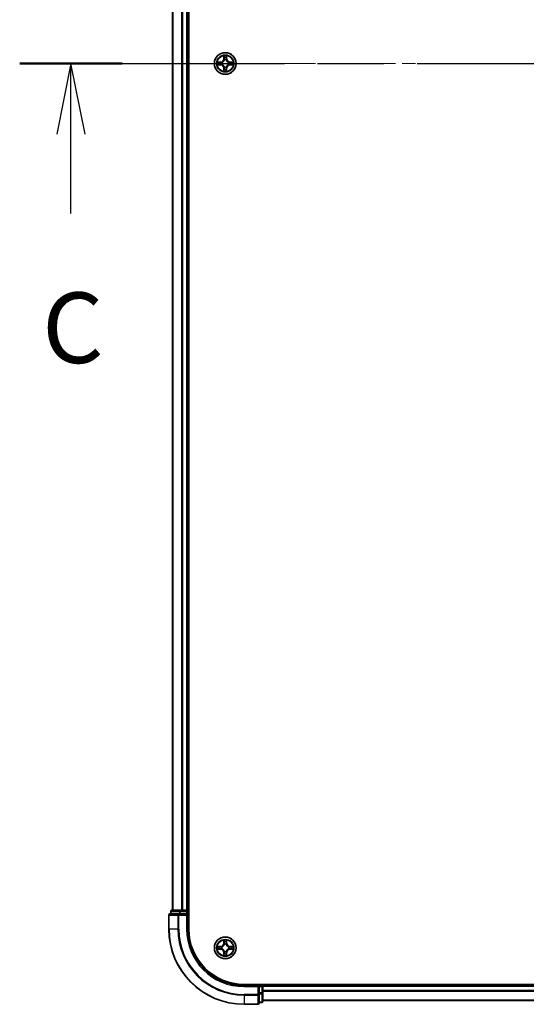
# Model space of a CAD drawing. Units: millimetres. Extents: x 36 to 11240, y 20 to 2128.
# Drawn here: x 1867 to 2002, y 1456 to 1718 of the extents above; entities that cross this region are included whole.
import ezdxf

# ---------------------------------------------------------------- set-up
doc = ezdxf.new("R2010")
doc.units = ezdxf.units.MM
doc.header["$LTSCALE"] = 2.5
doc.linetypes.add('CHAIN', pattern=[0.3543, 0.2362, -0.0295, 0.0591, -0.0295])
for name, color, linetype, lineweight in [('Centerline (ISO)', 131, 'Continuous', 18), ('Section Line (ISO)', 7, 'CHAIN', 25), ('Visible (ISO)', 7, 'Continuous', 35), ('Visible Narrow (ISO)', 7, 'Continuous', 25)]:
    doc.layers.add(name, color=color, linetype=linetype, lineweight=lineweight)
doc.styles.add('Note Text (TK)', font='MS PGothic.ttf')

# ---------------------------------------------------------------- blocks, each defined once
blk = doc.blocks.new('2dTransSection116')
at = {"layer": 'Section Line (ISO)', "linetype": 'CHAIN', "ltscale": 15.898213}
blk.add_line((126.948, 232.82), (203.806, 232.82), dxfattribs=at)
at = {"layer": 'Section Line (ISO)', "linetype": 'Continuous', "lineweight": 50}
blk.add_line((126.948, 232.82), (130.581, 232.82), dxfattribs=at)
at = {"layer": 'Section Line (ISO)', "linetype": 'Continuous'}
for p, q in [((128.764, 232.82), (128.264, 230.32)), ((128.764, 230.32), (128.764, 232.82)), ((129.264, 230.32), (128.764, 232.82)), ((128.764, 227.5), (128.764, 230.32))]:
    blk.add_line(p, q, dxfattribs=at)
at = {"layer": 'Section Line (ISO)', "insert": (127.746, 221.427), "char_height": 2.5, "attachment_point": 7, "style": 'Note Text (TK)'}
blk.add_mtext('C', dxfattribs=at)

msp = doc.modelspace()

# ---------------------------------------------------------------- linework, layer by layer
at = {"layer": 'Centerline (ISO)', "linetype": 'CHAIN', "ltscale": 23.990969}
msp.add_line((1889.0727, 1706.1495), (2424.4337, 1706.1495), dxfattribs=at)
at = {"layer": 'Visible (ISO)'}
for p, q in [((1912.0532, 1476.1495), (1912.0532, 1936.1495)), ((1907.7532, 1931.1495), (1907.7532, 1481.1495)), ((1911.7532, 1931.1495), (1911.7532, 1481.1495)), ((1909.7946, 1481.1495), (1907.5532, 1481.1495)), ((1910.1701, 1481.1495), (1909.7946, 1481.1495)), ((1910.1701, 1481.1495), (1910.3937, 1481.1495)), ((1911.4532, 1481.1495), (1910.3937, 1481.1495)), ((1911.4532, 1481.1495), (1911.7532, 1481.1495)), ((1912.0532, 1481.1495), (1911.7532, 1481.1495)), ((1906.7532, 1479.8495), (1906.7532, 1476.1495)), ((1909.3937, 1480.1495), (1907.0532, 1480.1495)), ((1907.2532, 1480.8495), (1907.2532, 1480.1495)), ((1909.7946, 1480.1495), (1909.3937, 1480.1495)), ((1909.7946, 1480.1495), (1911.4532, 1480.1495)), ((1911.4532, 1479.8495), (1911.7532, 1480.1495)), ((1911.7532, 1480.1495), (1911.4532, 1480.1495)), ((1911.7532, 1480.1495), (1911.7532, 1480.8495)), ((1911.7532, 1476.1495), (1911.7532, 1480.1495)), ((2386.7532, 1461.4495), (1926.7532, 1461.4495)), ((1930.7532, 1461.1495), (1926.7532, 1461.1495)), ((1930.7532, 1461.1495), (1930.4532, 1460.8495)), ((1931.4532, 1461.1495), (1930.7532, 1461.1495)), ((1930.7532, 1460.8495), (1930.7532, 1461.1495)), ((1930.7532, 1460.8495), (1930.7532, 1459.1908)), ((1931.7532, 1461.1495), (1931.7532, 1461.4495)), ((2381.7532, 1461.1495), (1931.7532, 1461.1495)), ((1931.7532, 1461.1495), (1931.7532, 1460.8495)), ((1931.7532, 1459.1908), (1931.7532, 1460.8495)), ((1930.7532, 1458.79), (1930.7532, 1459.1908)), ((1930.7532, 1456.4495), (1930.7532, 1458.79)), ((1931.7532, 1456.9495), (1931.7532, 1459.1908)), ((1926.7532, 1456.1495), (1930.4532, 1456.1495)), ((1930.7532, 1456.6495), (1931.4532, 1456.6495)), ((2381.7532, 1457.1495), (1931.7532, 1457.1495))]:
    msp.add_line(p, q, dxfattribs=at)
for centre in [(1921.7532, 1706.1495), (1921.7532, 1471.1495)]:
    msp.add_circle(centre, 2.9, dxfattribs=at)
for centre, radius, start, end in [((1921.7532, 1706.1495), 1.2295, 169.186733, 169.187283), ((1921.7532, 1706.1495), 1.2295, 190.812717, 190.813267), ((1921.7532, 1706.1495), 1.2295, 167.061604, 167.063405), ((1921.7532, 1706.1495), 1.2295, 102.936595, 102.938396), ((1921.7532, 1706.1495), 1.2295, 100.812717, 100.813267), ((1921.7532, 1706.1495), 1.2295, 79.186733, 79.187283), ((1921.7532, 1706.1495), 1.2295, 77.061604, 77.063405), ((1921.7532, 1706.1495), 1.2295, 12.936595, 12.938396), ((1921.7532, 1706.1495), 1.2295, 10.812717, 10.813267), ((1921.7532, 1706.1495), 1.2295, 349.186733, 349.187283), ((1921.7532, 1706.1495), 1.2295, 192.936595, 192.938396), ((1921.7532, 1706.1495), 1.2295, 257.061604, 257.063405), ((1921.7532, 1706.1495), 1.2295, 259.186733, 259.187283), ((1921.7532, 1706.1495), 1.2295, 280.812717, 280.813267), ((1921.7532, 1706.1495), 1.2295, 282.936595, 282.938396), ((1921.7532, 1706.1495), 1.2295, 347.061604, 347.063405), ((1907.5532, 1480.8495), 0.3, 90, 180), ((1911.4532, 1480.8495), 0.3, 0, 90), ((1907.0532, 1479.8495), 0.3, 90, 180), ((1926.7532, 1476.1495), 20, 180, 270), ((1926.7532, 1476.1495), 15, 180, 270), ((1926.7532, 1476.1495), 14.7, 180, 270), ((1921.7532, 1471.1495), 1.2295, 169.186733, 169.187283), ((1921.7532, 1471.1495), 1.2295, 190.812717, 190.813267), ((1921.7532, 1471.1495), 1.2295, 167.061604, 167.063405), ((1921.7532, 1471.1495), 1.2295, 192.936595, 192.938396), ((1921.7532, 1471.1495), 1.2295, 102.936595, 102.938396), ((1921.7532, 1471.1495), 1.2295, 100.812717, 100.813267), ((1921.7532, 1471.1495), 1.2295, 79.186733, 79.187283), ((1921.7532, 1471.1495), 1.2295, 77.061604, 77.063405), ((1921.7532, 1471.1495), 1.2295, 12.936595, 12.938396), ((1921.7532, 1471.1495), 1.2295, 347.061604, 347.063405), ((1921.7532, 1471.1495), 1.2295, 10.812717, 10.813267), ((1921.7532, 1471.1495), 1.2295, 349.186733, 349.187283), ((1921.7532, 1471.1495), 1.2295, 257.061604, 257.063405), ((1921.7532, 1471.1495), 1.2295, 259.186733, 259.187283), ((1921.7532, 1471.1495), 1.2295, 280.812717, 280.813267), ((1921.7532, 1471.1495), 1.2295, 282.936595, 282.938396), ((1931.4532, 1460.8495), 0.3, 0, 90), ((1930.4532, 1456.4495), 0.3, 270, 0), ((1931.4532, 1456.9495), 0.3, 270, 0)]:
    msp.add_arc(centre, radius, start, end, dxfattribs=at)
for points, knots in [([(1919.7357, 1706.5388), (1919.735, 1706.539), (1919.7343, 1706.5391), (1919.7325, 1706.5395), (1919.7315, 1706.5397), (1919.7305, 1706.5399)], [-0.000230599076, -0.000230599076, -0.000230599076, -0.000230599076, 0, 0, 0.000338329447, 0.000338329447, 0.000338329447, 0.000338329447]), ([(1919.7305, 1706.5399), (1919.7314, 1706.5395), (1919.7324, 1706.5391), (1919.734, 1706.5383), (1919.7346, 1706.538), (1919.7353, 1706.5377)], [-0.000338329447, -0.000338329447, -0.000338329447, -0.000338329447, 0, 0, 0.000241517914, 0.000241517914, 0.000241517914, 0.000241517914]), ([(1921.4527, 1707.9082), (1921.4506, 1707.9896), (1921.4046, 1708.0808), (1921.3636, 1708.1703), (1921.3632, 1708.1713), (1921.3628, 1708.1722)], [0, 0, 0, 0, 0.0320559737, 0.0320559737, 0.0323943032, 0.0323943032, 0.0323943032, 0.0323943032]), ([(1921.3628, 1708.1722), (1921.363, 1708.1712), (1921.3632, 1708.1701), (1921.3654, 1708.1597), (1921.3674, 1708.1503), (1921.3693, 1708.1409)], [-0.03239430317, -0.03239430317, -0.03239430317, -0.03239430317, -0.03205597372, -0.03205597372, -0.02897275834, -0.02897275834, -0.02897275834, -0.02897275834]), ([(1922.1437, 1708.1722), (1922.1432, 1708.1713), (1922.1428, 1708.1703), (1922.1421, 1708.1687), (1922.1417, 1708.1681), (1922.1414, 1708.1674)], [-0.000338329447, -0.000338329447, -0.000338329447, -0.000338329447, 0, 0, 0.000241517914, 0.000241517914, 0.000241517914, 0.000241517914]), ([(1922.1426, 1708.167), (1922.1427, 1708.1677), (1922.1429, 1708.1684), (1922.1432, 1708.1701), (1922.1434, 1708.1712), (1922.1437, 1708.1722)], [-0.000230599076, -0.000230599076, -0.000230599076, -0.000230599076, 0, 0, 0.000338329447, 0.000338329447, 0.000338329447, 0.000338329447]), ([(1923.5119, 1706.45), (1923.5933, 1706.4521), (1923.6845, 1706.498), (1923.7741, 1706.5391), (1923.775, 1706.5395), (1923.7759, 1706.5399)], [0, 0, 0, 0, 0.0320559737, 0.0320559737, 0.0323943032, 0.0323943032, 0.0323943032, 0.0323943032]), ([(1923.7759, 1706.5399), (1923.7749, 1706.5397), (1923.7739, 1706.5395), (1923.7635, 1706.5373), (1923.7541, 1706.5353), (1923.7446, 1706.5334)], [-0.03239430317, -0.03239430317, -0.03239430317, -0.03239430317, -0.03205597372, -0.03205597372, -0.02897275834, -0.02897275834, -0.02897275834, -0.02897275834]), ([(1919.9945, 1705.8489), (1919.9131, 1705.8469), (1919.8219, 1705.8009), (1919.7324, 1705.7599), (1919.7314, 1705.7595), (1919.7305, 1705.759)], [0, 0, 0, 0, 0.0320559737, 0.0320559737, 0.0323943032, 0.0323943032, 0.0323943032, 0.0323943032]), ([(1919.7305, 1705.759), (1919.7315, 1705.7593), (1919.7325, 1705.7595), (1919.743, 1705.7616), (1919.7524, 1705.7636), (1919.7618, 1705.7656)], [-0.03239430317, -0.03239430317, -0.03239430317, -0.03239430317, -0.03205597372, -0.03205597372, -0.02897275834, -0.02897275834, -0.02897275834, -0.02897275834]), ([(1921.3639, 1704.132), (1921.3637, 1704.1313), (1921.3636, 1704.1305), (1921.3632, 1704.1288), (1921.363, 1704.1278), (1921.3628, 1704.1268)], [-0.000230599076, -0.000230599076, -0.000230599076, -0.000230599076, 0, 0, 0.000338329447, 0.000338329447, 0.000338329447, 0.000338329447]), ([(1921.3628, 1704.1268), (1921.3632, 1704.1277), (1921.3636, 1704.1286), (1921.3644, 1704.1302), (1921.3647, 1704.1309), (1921.365, 1704.1316)], [-0.000338329447, -0.000338329447, -0.000338329447, -0.000338329447, 0, 0, 0.000241517914, 0.000241517914, 0.000241517914, 0.000241517914]), ([(1922.0538, 1704.3908), (1922.0558, 1704.3094), (1922.1018, 1704.2182), (1922.1428, 1704.1286), (1922.1432, 1704.1277), (1922.1437, 1704.1268)], [0, 0, 0, 0, 0.0320559737, 0.0320559737, 0.0323943032, 0.0323943032, 0.0323943032, 0.0323943032]), ([(1922.1437, 1704.1268), (1922.1434, 1704.1278), (1922.1432, 1704.1288), (1922.1411, 1704.1392), (1922.1391, 1704.1486), (1922.1371, 1704.1581)], [-0.03239430317, -0.03239430317, -0.03239430317, -0.03239430317, -0.03205597372, -0.03205597372, -0.02897275834, -0.02897275834, -0.02897275834, -0.02897275834]), ([(1923.7707, 1705.7601), (1923.7714, 1705.76), (1923.7721, 1705.7598), (1923.7739, 1705.7595), (1923.7749, 1705.7593), (1923.7759, 1705.759)], [-0.000230599076, -0.000230599076, -0.000230599076, -0.000230599076, 0, 0, 0.000338329447, 0.000338329447, 0.000338329447, 0.000338329447]), ([(1923.7759, 1705.759), (1923.775, 1705.7595), (1923.7741, 1705.7599), (1923.7725, 1705.7606), (1923.7718, 1705.7609), (1923.7711, 1705.7613)], [-0.000338329447, -0.000338329447, -0.000338329447, -0.000338329447, 0, 0, 0.000241517914, 0.000241517914, 0.000241517914, 0.000241517914]), ([(1921.4527, 1472.9082), (1921.4506, 1472.9896), (1921.4046, 1473.0808), (1921.3636, 1473.1703), (1921.3632, 1473.1713), (1921.3628, 1473.1722)], [0, 0, 0, 0, 0.0320559737, 0.0320559737, 0.0323943032, 0.0323943032, 0.0323943032, 0.0323943032]), ([(1921.3628, 1473.1722), (1921.363, 1473.1712), (1921.3632, 1473.1701), (1921.3654, 1473.1597), (1921.3674, 1473.1503), (1921.3693, 1473.1409)], [-0.03239430317, -0.03239430317, -0.03239430317, -0.03239430317, -0.03205597372, -0.03205597372, -0.02897275834, -0.02897275834, -0.02897275834, -0.02897275834]), ([(1922.1437, 1473.1722), (1922.1432, 1473.1713), (1922.1428, 1473.1703), (1922.1421, 1473.1687), (1922.1417, 1473.1681), (1922.1414, 1473.1674)], [-0.000338329447, -0.000338329447, -0.000338329447, -0.000338329447, 0, 0, 0.000241517914, 0.000241517914, 0.000241517914, 0.000241517914]), ([(1922.1426, 1473.167), (1922.1427, 1473.1677), (1922.1429, 1473.1684), (1922.1432, 1473.1701), (1922.1434, 1473.1712), (1922.1437, 1473.1722)], [-0.000230599076, -0.000230599076, -0.000230599076, -0.000230599076, 0, 0, 0.000338329447, 0.000338329447, 0.000338329447, 0.000338329447]), ([(1919.7357, 1471.5388), (1919.735, 1471.539), (1919.7343, 1471.5391), (1919.7325, 1471.5395), (1919.7315, 1471.5397), (1919.7305, 1471.5399)], [-0.000230599076, -0.000230599076, -0.000230599076, -0.000230599076, 0, 0, 0.000338329447, 0.000338329447, 0.000338329447, 0.000338329447]), ([(1919.7305, 1471.5399), (1919.7314, 1471.5395), (1919.7324, 1471.5391), (1919.734, 1471.5383), (1919.7346, 1471.538), (1919.7353, 1471.5377)], [-0.000338329447, -0.000338329447, -0.000338329447, -0.000338329447, 0, 0, 0.000241517914, 0.000241517914, 0.000241517914, 0.000241517914]), ([(1919.9945, 1470.8489), (1919.9131, 1470.8469), (1919.8219, 1470.8009), (1919.7324, 1470.7599), (1919.7314, 1470.7595), (1919.7305, 1470.759)], [0, 0, 0, 0, 0.0320559737, 0.0320559737, 0.0323943032, 0.0323943032, 0.0323943032, 0.0323943032]), ([(1919.7305, 1470.759), (1919.7315, 1470.7593), (1919.7325, 1470.7595), (1919.743, 1470.7616), (1919.7524, 1470.7636), (1919.7618, 1470.7656)], [-0.03239430317, -0.03239430317, -0.03239430317, -0.03239430317, -0.03205597372, -0.03205597372, -0.02897275834, -0.02897275834, -0.02897275834, -0.02897275834]), ([(1923.5119, 1471.45), (1923.5933, 1471.4521), (1923.6845, 1471.498), (1923.7741, 1471.5391), (1923.775, 1471.5395), (1923.7759, 1471.5399)], [0, 0, 0, 0, 0.0320559737, 0.0320559737, 0.0323943032, 0.0323943032, 0.0323943032, 0.0323943032]), ([(1923.7759, 1471.5399), (1923.7749, 1471.5397), (1923.7739, 1471.5395), (1923.7635, 1471.5373), (1923.7541, 1471.5353), (1923.7446, 1471.5334)], [-0.03239430317, -0.03239430317, -0.03239430317, -0.03239430317, -0.03205597372, -0.03205597372, -0.02897275834, -0.02897275834, -0.02897275834, -0.02897275834]), ([(1923.7707, 1470.7601), (1923.7714, 1470.76), (1923.7721, 1470.7598), (1923.7739, 1470.7595), (1923.7749, 1470.7593), (1923.7759, 1470.759)], [-0.000230599076, -0.000230599076, -0.000230599076, -0.000230599076, 0, 0, 0.000338329447, 0.000338329447, 0.000338329447, 0.000338329447]), ([(1923.7759, 1470.759), (1923.775, 1470.7595), (1923.7741, 1470.7599), (1923.7725, 1470.7606), (1923.7718, 1470.7609), (1923.7711, 1470.7613)], [-0.000338329447, -0.000338329447, -0.000338329447, -0.000338329447, 0, 0, 0.000241517914, 0.000241517914, 0.000241517914, 0.000241517914]), ([(1921.3639, 1469.132), (1921.3637, 1469.1313), (1921.3636, 1469.1305), (1921.3632, 1469.1288), (1921.363, 1469.1278), (1921.3628, 1469.1268)], [-0.000230599076, -0.000230599076, -0.000230599076, -0.000230599076, 0, 0, 0.000338329447, 0.000338329447, 0.000338329447, 0.000338329447]), ([(1921.3628, 1469.1268), (1921.3632, 1469.1277), (1921.3636, 1469.1286), (1921.3644, 1469.1302), (1921.3647, 1469.1309), (1921.365, 1469.1316)], [-0.000338329447, -0.000338329447, -0.000338329447, -0.000338329447, 0, 0, 0.000241517914, 0.000241517914, 0.000241517914, 0.000241517914]), ([(1922.0538, 1469.3908), (1922.0558, 1469.3094), (1922.1018, 1469.2182), (1922.1428, 1469.1286), (1922.1432, 1469.1277), (1922.1437, 1469.1268)], [0, 0, 0, 0, 0.0320559737, 0.0320559737, 0.0323943032, 0.0323943032, 0.0323943032, 0.0323943032]), ([(1922.1437, 1469.1268), (1922.1434, 1469.1278), (1922.1432, 1469.1288), (1922.1411, 1469.1392), (1922.1391, 1469.1486), (1922.1371, 1469.1581)], [-0.03239430317, -0.03239430317, -0.03239430317, -0.03239430317, -0.03205597372, -0.03205597372, -0.02897275834, -0.02897275834, -0.02897275834, -0.02897275834])]:
    msp.add_open_spline(points, degree=3, knots=knots, dxfattribs=at)
for points in [[(1921.3693, 1708.1409), (1921.3879, 1708.0523), (1921.4066, 1707.9625), (1921.4075, 1707.8819)], [(1923.7446, 1706.5334), (1923.6561, 1706.5148), (1923.5662, 1706.4961), (1923.4856, 1706.4952)], [(1919.7618, 1705.7656), (1919.8504, 1705.7842), (1919.9402, 1705.8029), (1920.0208, 1705.8038)], [(1922.1371, 1704.1581), (1922.1185, 1704.2466), (1922.0998, 1704.3365), (1922.0989, 1704.4171)], [(1921.3693, 1473.1409), (1921.3879, 1473.0523), (1921.4066, 1472.9625), (1921.4075, 1472.8819)], [(1919.7618, 1470.7656), (1919.8504, 1470.7842), (1919.9402, 1470.8029), (1920.0208, 1470.8038)], [(1923.7446, 1471.5334), (1923.6561, 1471.5148), (1923.5662, 1471.4961), (1923.4856, 1471.4952)], [(1922.1371, 1469.1581), (1922.1185, 1469.2466), (1922.0998, 1469.3365), (1922.0989, 1469.4171)]]:
    msp.add_open_spline(points, degree=3, dxfattribs=at)
at = {"layer": 'Visible Narrow (ISO)'}
for p, q in [((1907.8227, 1931.1495), (1907.8227, 1481.1495)), ((1910.1633, 1931.1495), (1910.1633, 1481.1495)), ((1910.3937, 1931.1495), (1910.3937, 1481.1495)), ((1911.4532, 1931.1495), (1911.4532, 1481.1495)), ((1920.51, 1706.5535), (1919.7305, 1706.5399)), ((1920.0208, 1706.4952), (1920.5109, 1706.5037)), ((1920.5122, 1706.4311), (1920.2103, 1706.4797)), ((1920.5109, 1706.5037), (1920.51, 1706.5535)), ((1920.5109, 1706.5037), (1920.5122, 1706.4311)), ((1920.8163, 1706.396), (1920.8369, 1706.3906)), ((1921.3628, 1708.1722), (1921.3492, 1707.3927)), ((1921.399, 1707.3918), (1921.3492, 1707.3927)), ((1921.399, 1707.3918), (1921.4075, 1707.8819)), ((1921.399, 1707.3918), (1921.4716, 1707.3905)), ((1921.423, 1707.6924), (1921.4716, 1707.3905)), ((1921.5121, 1707.0658), (1921.5067, 1707.0864)), ((1921.9997, 1707.0864), (1921.9943, 1707.0658)), ((1922.0348, 1707.3905), (1922.0835, 1707.6924)), ((1922.1075, 1707.3918), (1922.0348, 1707.3905)), ((1922.0989, 1707.8819), (1922.1075, 1707.3918)), ((1922.1075, 1707.3918), (1922.1573, 1707.3927)), ((1922.1573, 1707.3927), (1922.1437, 1708.1722)), ((1922.6695, 1706.3906), (1922.6901, 1706.396)), ((1922.9955, 1706.5037), (1922.9943, 1706.4311)), ((1923.2962, 1706.4797), (1922.9943, 1706.4311)), ((1922.9955, 1706.5037), (1922.9964, 1706.5535)), ((1922.9955, 1706.5037), (1923.4856, 1706.4952)), ((1923.7759, 1706.5399), (1922.9964, 1706.5535)), ((1919.7305, 1705.759), (1920.51, 1705.7454)), ((1920.5109, 1705.7952), (1920.0208, 1705.8038)), ((1920.2103, 1705.8192), (1920.5122, 1705.8679)), ((1920.5109, 1705.7952), (1920.51, 1705.7454)), ((1920.5109, 1705.7952), (1920.5122, 1705.8679)), ((1920.8369, 1705.9084), (1920.8163, 1705.903)), ((1921.399, 1704.9072), (1921.3492, 1704.9063)), ((1921.3492, 1704.9063), (1921.3628, 1704.1268)), ((1921.399, 1704.9072), (1921.4716, 1704.9084)), ((1921.4075, 1704.4171), (1921.399, 1704.9072)), ((1921.4716, 1704.9084), (1921.423, 1704.6065)), ((1921.5067, 1705.2126), (1921.5121, 1705.2332)), ((1921.9943, 1705.2332), (1921.9997, 1705.2126)), ((1922.0835, 1704.6065), (1922.0348, 1704.9084)), ((1922.1075, 1704.9072), (1922.0348, 1704.9084)), ((1922.1075, 1704.9072), (1922.0989, 1704.4171)), ((1922.1075, 1704.9072), (1922.1573, 1704.9063)), ((1922.1437, 1704.1268), (1922.1573, 1704.9063)), ((1922.6901, 1705.903), (1922.6695, 1705.9084)), ((1922.9943, 1705.8679), (1923.2962, 1705.8192)), ((1922.9955, 1705.7952), (1922.9943, 1705.8679)), ((1923.4856, 1705.8038), (1922.9955, 1705.7952)), ((1922.9955, 1705.7952), (1922.9964, 1705.7454)), ((1922.9964, 1705.7454), (1923.7759, 1705.759)), ((1909.7946, 1480.8495), (1909.7946, 1481.1495)), ((1911.4532, 1480.8495), (1911.4532, 1481.1495)), ((1906.8227, 1479.8495), (1906.7532, 1479.8495)), ((1906.8227, 1479.8495), (1909.1633, 1479.8495)), ((1906.8227, 1476.1495), (1906.8227, 1479.8495)), ((1907.3227, 1480.8495), (1907.2532, 1480.8495)), ((1907.3227, 1480.8495), (1909.5641, 1480.8495)), ((1907.3227, 1480.1495), (1907.3227, 1480.8495)), ((1909.3937, 1479.8495), (1909.1633, 1479.8495)), ((1909.1633, 1479.8495), (1909.1633, 1476.1495)), ((1909.3937, 1479.8495), (1909.3937, 1480.1495)), ((1909.3937, 1479.8495), (1911.4532, 1479.8495)), ((1909.3937, 1476.1495), (1909.3937, 1479.8495)), ((1909.7946, 1480.8495), (1909.5641, 1480.8495)), ((1909.5641, 1480.8495), (1909.5641, 1480.1495)), ((1909.7946, 1480.8495), (1911.4532, 1480.8495)), ((1909.7946, 1480.1495), (1909.7946, 1480.8495)), ((1911.7532, 1480.8495), (1911.4532, 1480.8495)), ((1911.4532, 1480.8495), (1911.4532, 1480.1495)), ((1911.4532, 1479.8495), (1911.4532, 1476.1495)), ((1911.7532, 1480.8495), (1912.0532, 1480.8495)), ((1906.8227, 1476.1495), (1906.7532, 1476.1495)), ((1909.1633, 1476.1495), (1906.8227, 1476.1495)), ((1909.1633, 1476.1495), (1909.3937, 1476.1495)), ((1911.4532, 1476.1495), (1911.7532, 1476.1495)), ((1921.3628, 1473.1722), (1921.3492, 1472.3927)), ((1922.1573, 1472.3927), (1922.1437, 1473.1722)), ((1920.51, 1471.5535), (1919.7305, 1471.5399)), ((1919.7305, 1470.759), (1920.51, 1470.7454)), ((1920.0208, 1471.4952), (1920.5109, 1471.5037)), ((1920.5109, 1470.7952), (1920.0208, 1470.8038)), ((1920.5122, 1471.4311), (1920.2103, 1471.4797)), ((1920.2103, 1470.8192), (1920.5122, 1470.8679)), ((1920.5109, 1471.5037), (1920.51, 1471.5535)), ((1920.5109, 1470.7952), (1920.51, 1470.7454)), ((1920.5109, 1471.5037), (1920.5122, 1471.4311)), ((1920.5109, 1470.7952), (1920.5122, 1470.8679)), ((1920.8163, 1471.396), (1920.8369, 1471.3906)), ((1920.8369, 1470.9084), (1920.8163, 1470.903)), ((1921.399, 1472.3918), (1921.3492, 1472.3927)), ((1921.399, 1472.3918), (1921.4075, 1472.8819)), ((1921.399, 1472.3918), (1921.4716, 1472.3905)), ((1921.423, 1472.6924), (1921.4716, 1472.3905)), ((1921.5121, 1472.0658), (1921.5067, 1472.0864)), ((1921.9997, 1472.0864), (1921.9943, 1472.0658)), ((1922.0348, 1472.3905), (1922.0835, 1472.6924)), ((1922.1075, 1472.3918), (1922.0348, 1472.3905)), ((1922.0989, 1472.8819), (1922.1075, 1472.3918)), ((1922.1075, 1472.3918), (1922.1573, 1472.3927)), ((1922.6695, 1471.3906), (1922.6901, 1471.396)), ((1922.6901, 1470.903), (1922.6695, 1470.9084)), ((1922.9955, 1471.5037), (1922.9943, 1471.4311)), ((1923.2962, 1471.4797), (1922.9943, 1471.4311)), ((1922.9943, 1470.8679), (1923.2962, 1470.8192)), ((1922.9955, 1470.7952), (1922.9943, 1470.8679)), ((1922.9955, 1471.5037), (1922.9964, 1471.5535)), ((1922.9955, 1471.5037), (1923.4856, 1471.4952)), ((1923.4856, 1470.8038), (1922.9955, 1470.7952)), ((1922.9955, 1470.7952), (1922.9964, 1470.7454)), ((1923.7759, 1471.5399), (1922.9964, 1471.5535)), ((1922.9964, 1470.7454), (1923.7759, 1470.759)), ((1921.399, 1469.9072), (1921.3492, 1469.9063)), ((1921.3492, 1469.9063), (1921.3628, 1469.1268)), ((1921.399, 1469.9072), (1921.4716, 1469.9084)), ((1921.4075, 1469.4171), (1921.399, 1469.9072)), ((1921.4716, 1469.9084), (1921.423, 1469.6065)), ((1921.5067, 1470.2126), (1921.5121, 1470.2332)), ((1921.9943, 1470.2332), (1921.9997, 1470.2126)), ((1922.0835, 1469.6065), (1922.0348, 1469.9084)), ((1922.1075, 1469.9072), (1922.0348, 1469.9084)), ((1922.1075, 1469.9072), (1922.0989, 1469.4171)), ((1922.1075, 1469.9072), (1922.1573, 1469.9063)), ((1922.1437, 1469.1268), (1922.1573, 1469.9063)), ((1926.7532, 1460.8495), (1926.7532, 1461.1495)), ((1926.7532, 1460.8495), (1930.4532, 1460.8495)), ((1930.4532, 1460.8495), (1930.4532, 1458.79)), ((1930.7532, 1460.8495), (1931.4532, 1460.8495)), ((1931.4532, 1461.4495), (1931.4532, 1461.1495)), ((1931.4532, 1460.8495), (1931.4532, 1461.1495)), ((1931.7532, 1460.8495), (1931.4532, 1460.8495)), ((1931.4532, 1460.8495), (1931.4532, 1459.1908)), ((2381.7532, 1460.8495), (1931.7532, 1460.8495)), ((1930.4532, 1458.79), (1926.7532, 1458.79)), ((1926.7532, 1458.5595), (1926.7532, 1458.79)), ((1926.7532, 1458.5595), (1930.4532, 1458.5595)), ((1926.7532, 1458.5595), (1926.7532, 1456.219)), ((1930.7532, 1458.79), (1930.4532, 1458.79)), ((1930.4532, 1458.5595), (1930.4532, 1458.79)), ((1930.4532, 1458.5595), (1930.4532, 1456.219)), ((1931.4532, 1459.1908), (1930.7532, 1459.1908)), ((1930.7532, 1458.9604), (1931.4532, 1458.9604)), ((1931.7532, 1459.1908), (1931.4532, 1459.1908)), ((1931.4532, 1458.9604), (1931.4532, 1459.1908)), ((1931.4532, 1458.9604), (1931.4532, 1456.719)), ((2381.7532, 1459.79), (1931.7532, 1459.79)), ((2381.7532, 1459.5595), (1931.7532, 1459.5595)), ((1930.4532, 1456.219), (1926.7532, 1456.219)), ((1926.7532, 1456.219), (1926.7532, 1456.1495)), ((1930.4532, 1456.1495), (1930.4532, 1456.219)), ((1931.4532, 1456.719), (1930.7532, 1456.719)), ((1931.4532, 1456.6495), (1931.4532, 1456.719)), ((2381.7532, 1457.219), (1931.7532, 1457.219))]:
    msp.add_line(p, q, dxfattribs=at)
for centre, radius in [((1921.7532, 1706.1495), 2.8677), ((1921.7532, 1706.1495), 2.3092), ((1921.7532, 1706.1495), 2.1415), ((1921.7532, 1471.1495), 2.8677), ((1921.7532, 1471.1495), 2.3092), ((1921.7532, 1471.1495), 2.1415)]:
    msp.add_circle(centre, radius, dxfattribs=at)
for centre, radius, start, end in [((1921.7532, 1706.1495), 2.0601, 169.074582, 190.925418), ((1921.7532, 1706.1495), 1.6122, 169.692479, 190.307521), ((1920.4951, 1707.4076), 0.8542, 271, 359), ((1920.4951, 1707.4076), 0.904, 271, 359), ((1921.7532, 1706.1495), 0.9688, 165.258044, 194.741956), ((1921.7532, 1706.1495), 0.9475, 165.258044, 194.741956), ((1921.7532, 1706.1495), 2.0601, 79.074582, 100.925418), ((1921.7532, 1706.1495), 1.6122, 79.692479, 100.307521), ((1921.7532, 1706.1495), 0.9688, 75.258044, 104.741956), ((1921.7532, 1706.1495), 0.9475, 75.258044, 104.741956), ((1923.0113, 1707.4076), 0.904, 181, 269), ((1923.0113, 1707.4076), 0.8542, 181, 269), ((1921.7532, 1706.1495), 0.9475, 345.258044, 14.741956), ((1921.7532, 1706.1495), 0.9688, 345.258044, 14.741956), ((1921.7532, 1706.1495), 1.6122, 349.692479, 10.307521), ((1921.7532, 1706.1495), 2.0601, 349.074582, 10.925418), ((1920.4951, 1704.8914), 0.8542, 1, 89), ((1920.4951, 1704.8914), 0.904, 1, 89), ((1921.7532, 1706.1495), 2.0601, 259.074582, 280.925418), ((1921.7532, 1706.1495), 1.6122, 259.692479, 280.307521), ((1921.7532, 1706.1495), 0.9688, 255.258044, 284.741956), ((1921.7532, 1706.1495), 0.9475, 255.258044, 284.741956), ((1923.0113, 1704.8914), 0.904, 91, 179), ((1923.0113, 1704.8914), 0.8542, 91, 179), ((1926.7532, 1476.1495), 19.9305, 180, 270), ((1926.7532, 1476.1495), 17.59, 180, 270), ((1926.7532, 1476.1495), 17.3595, 180, 270), ((1926.7532, 1476.1495), 15.3, 180, 270), ((1921.7532, 1471.1495), 2.0601, 79.074582, 100.925418), ((1921.7532, 1471.1495), 2.0601, 169.074582, 190.925418), ((1921.7532, 1471.1495), 1.6122, 169.692479, 190.307521), ((1920.4951, 1472.4076), 0.8542, 271, 359), ((1920.4951, 1469.8914), 0.8542, 1, 89), ((1920.4951, 1472.4076), 0.904, 271, 359), ((1920.4951, 1469.8914), 0.904, 1, 89), ((1921.7532, 1471.1495), 0.9688, 165.258044, 194.741956), ((1921.7532, 1471.1495), 0.9475, 165.258044, 194.741956), ((1921.7532, 1471.1495), 1.6122, 79.692479, 100.307521), ((1921.7532, 1471.1495), 0.9688, 75.258044, 104.741956), ((1921.7532, 1471.1495), 0.9475, 75.258044, 104.741956), ((1923.0113, 1472.4076), 0.904, 181, 269), ((1923.0113, 1469.8914), 0.904, 91, 179), ((1923.0113, 1472.4076), 0.8542, 181, 269), ((1923.0113, 1469.8914), 0.8542, 91, 179), ((1921.7532, 1471.1495), 0.9475, 345.258044, 14.741956), ((1921.7532, 1471.1495), 0.9688, 345.258044, 14.741956), ((1921.7532, 1471.1495), 1.6122, 349.692479, 10.307521), ((1921.7532, 1471.1495), 2.0601, 349.074582, 10.925418), ((1921.7532, 1471.1495), 2.0601, 259.074582, 280.925418), ((1921.7532, 1471.1495), 1.6122, 259.692479, 280.307521), ((1921.7532, 1471.1495), 0.9688, 255.258044, 284.741956), ((1921.7532, 1471.1495), 0.9475, 255.258044, 284.741956)]:
    msp.add_arc(centre, radius, start, end, dxfattribs=at)
for centre, major_axis, ratio, start_param, end_param in [((1920.0217, 1706.4454), (0.002, 0.05), 0.54850665, 0.10442473, 1.4996069), ((1919.8203, 1706.4603), (0.4402, 0.0019), 0.08673359, 0.48228184, 1.09753772), ((1920.2111, 1706.4299), (0.008, 0.0494), 0.89574018, 0.19731949, 1.55274262), ((1920.513, 1706.3813), (0.008, 0.0494), 0.89572054, 0.1973017, 1.54834765), ((1920.8596, 1706.3846), (-0.0091, 0.0492), 0.87684641, 0.18229136, 1.17990219), ((1920.8596, 1706.3846), (-0.0149, 0.0477), 0.41070123, 0.09573579, 1.31868747), ((1921.4573, 1707.881), (-0.05, -0.002), 0.54850665, 4.7835784, 6.17876057), ((1921.4424, 1708.0824), (0.0019, 0.4402), 0.08673359, 2.04405494, 2.65931081), ((1921.4728, 1707.6916), (-0.0494, -0.008), 0.89574018, 4.73044269, 6.08586581), ((1921.5181, 1707.0431), (-0.0492, 0.0091), 0.87684642, 5.10328313, 6.10089396), ((1921.5181, 1707.0431), (-0.0477, 0.0149), 0.41070123, 4.96449783, 6.18744952), ((1921.5214, 1707.3897), (-0.0494, -0.008), 0.89572054, 4.73483766, 6.08588361), ((1921.985, 1707.3897), (0.0494, -0.008), 0.89572054, 0.1973017, 1.54834765), ((1921.9883, 1707.0431), (0.0477, 0.0149), 0.41070123, 0.09573579, 1.31868747), ((1921.9883, 1707.0431), (0.0492, 0.0091), 0.87684641, 0.18229136, 1.17990219), ((1922.0337, 1707.6916), (0.0494, -0.008), 0.89574018, 0.19731949, 1.55274262), ((1922.0491, 1707.881), (0.05, -0.002), 0.54850665, 0.10442473, 1.4996069), ((1922.064, 1708.0824), (0.0019, -0.4402), 0.08673359, 0.48228184, 1.09753772), ((1922.6468, 1706.3846), (0.0091, 0.0492), 0.87684642, 5.10328313, 6.10089396), ((1922.6468, 1706.3846), (0.0149, 0.0477), 0.41070123, 4.96449783, 6.18744952), ((1922.9934, 1706.3813), (-0.008, 0.0494), 0.89572054, 4.73483766, 6.08588361), ((1923.6861, 1706.4603), (0.4402, -0.0019), 0.08673359, 2.04405494, 2.65931081), ((1923.2953, 1706.4299), (-0.008, 0.0494), 0.89574018, 4.73044269, 6.08586581), ((1923.4847, 1706.4454), (-0.002, 0.05), 0.54850665, 4.7835784, 6.17876057), ((1920.0217, 1705.8536), (0.002, -0.05), 0.54850665, 4.7835784, 6.17876057), ((1919.8203, 1705.8387), (0.4402, -0.0019), 0.08673359, 5.18564759, 5.80090347), ((1920.2111, 1705.869), (0.008, -0.0494), 0.89574018, 4.73044269, 6.08586581), ((1920.513, 1705.9177), (0.008, -0.0494), 0.89572054, 4.73483766, 6.08588361), ((1920.8596, 1705.9144), (-0.0091, -0.0492), 0.87684642, 5.10328313, 6.10089396), ((1920.8596, 1705.9144), (-0.0149, -0.0477), 0.41070123, 4.96449783, 6.18744952), ((1921.4424, 1704.2166), (0.0019, -0.4402), 0.08673359, 3.62387449, 4.23913037), ((1921.4573, 1704.418), (-0.05, 0.002), 0.54850665, 0.10442473, 1.4996069), ((1921.4728, 1704.6074), (-0.0494, 0.008), 0.89574018, 0.19731949, 1.55274262), ((1921.5181, 1705.2559), (-0.0492, -0.0091), 0.87684641, 0.18229136, 1.17990219), ((1921.5181, 1705.2559), (-0.0477, -0.0149), 0.41070123, 0.09573579, 1.31868747), ((1921.5214, 1704.9093), (-0.0494, 0.008), 0.89572054, 0.1973017, 1.54834765), ((1921.985, 1704.9093), (0.0494, 0.008), 0.89572054, 4.73483766, 6.08588361), ((1921.9883, 1705.2559), (0.0477, -0.0149), 0.41070123, 4.96449783, 6.18744952), ((1921.9883, 1705.2559), (0.0492, -0.0091), 0.87684642, 5.10328313, 6.10089396), ((1922.0337, 1704.6074), (0.0494, 0.008), 0.89574018, 4.73044269, 6.08586581), ((1922.0491, 1704.418), (0.05, 0.002), 0.54850665, 4.7835784, 6.17876057), ((1922.064, 1704.2166), (0.0019, 0.4402), 0.08673359, 5.18564759, 5.80090347), ((1922.6468, 1705.9144), (0.0149, -0.0477), 0.41070123, 0.09573579, 1.31868747), ((1922.6468, 1705.9144), (0.0091, -0.0492), 0.87684641, 0.18229136, 1.17990219), ((1922.9934, 1705.9177), (-0.008, -0.0494), 0.89572054, 0.1973017, 1.54834765), ((1923.2953, 1705.869), (-0.008, -0.0494), 0.89574018, 0.19731949, 1.55274262), ((1923.6861, 1705.8387), (0.4402, 0.0019), 0.08673359, 3.62387449, 4.23913037), ((1923.4847, 1705.8536), (-0.002, -0.05), 0.54850665, 0.10442473, 1.4996069), ((1907.5532, 1480.8495), (0, 0.3), 0.76822128, 0, 1.57079633), ((1909.7946, 1480.8495), (0, 0.3), 0.76822128, 0, 1.57079633), ((1907.0532, 1479.8495), (0, 0.3), 0.76822128, 0, 1.57079633), ((1909.3937, 1479.8495), (0, 0.3), 0.76822128, 0, 1.57079633), ((1920.0217, 1471.4454), (0.002, 0.05), 0.54850665, 0.10442473, 1.4996069), ((1920.0217, 1470.8536), (0.002, -0.05), 0.54850665, 4.7835784, 6.17876057), ((1919.8203, 1471.4603), (0.4402, 0.0019), 0.08673359, 0.48228184, 1.09753772), ((1919.8203, 1470.8387), (0.4402, -0.0019), 0.08673359, 5.18564759, 5.80090347), ((1920.2111, 1471.4299), (0.008, 0.0494), 0.89574018, 0.19731949, 1.55274262), ((1920.2111, 1470.869), (0.008, -0.0494), 0.89574018, 4.73044269, 6.08586581), ((1920.513, 1471.3813), (0.008, 0.0494), 0.89572054, 0.1973017, 1.54834765), ((1920.513, 1470.9177), (0.008, -0.0494), 0.89572054, 4.73483766, 6.08588361), ((1920.8596, 1471.3846), (-0.0091, 0.0492), 0.87684641, 0.18229136, 1.17990219), ((1920.8596, 1470.9144), (-0.0091, -0.0492), 0.87684642, 5.10328313, 6.10089396), ((1920.8596, 1471.3846), (-0.0149, 0.0477), 0.41070123, 0.09573579, 1.31868747), ((1920.8596, 1470.9144), (-0.0149, -0.0477), 0.41070123, 4.96449783, 6.18744952), ((1921.4573, 1472.881), (-0.05, -0.002), 0.54850665, 4.7835784, 6.17876057), ((1921.4424, 1473.0824), (0.0019, 0.4402), 0.08673359, 2.04405494, 2.65931081), ((1921.4728, 1472.6916), (-0.0494, -0.008), 0.89574018, 4.73044269, 6.08586581), ((1921.5181, 1472.0431), (-0.0492, 0.0091), 0.87684642, 5.10328313, 6.10089396), ((1921.5181, 1472.0431), (-0.0477, 0.0149), 0.41070123, 4.96449783, 6.18744952), ((1921.5214, 1472.3897), (-0.0494, -0.008), 0.89572054, 4.73483766, 6.08588361), ((1921.985, 1472.3897), (0.0494, -0.008), 0.89572054, 0.1973017, 1.54834765), ((1921.9883, 1472.0431), (0.0477, 0.0149), 0.41070123, 0.09573579, 1.31868747), ((1921.9883, 1472.0431), (0.0492, 0.0091), 0.87684641, 0.18229136, 1.17990219), ((1922.0337, 1472.6916), (0.0494, -0.008), 0.89574018, 0.19731949, 1.55274262), ((1922.0491, 1472.881), (0.05, -0.002), 0.54850665, 0.10442473, 1.4996069), ((1922.064, 1473.0824), (0.0019, -0.4402), 0.08673359, 0.48228184, 1.09753772), ((1922.6468, 1471.3846), (0.0091, 0.0492), 0.87684642, 5.10328313, 6.10089396), ((1922.6468, 1471.3846), (0.0149, 0.0477), 0.41070123, 4.96449783, 6.18744952), ((1922.6468, 1470.9144), (0.0149, -0.0477), 0.41070123, 0.09573579, 1.31868747), ((1922.6468, 1470.9144), (0.0091, -0.0492), 0.87684641, 0.18229136, 1.17990219), ((1922.9934, 1471.3813), (-0.008, 0.0494), 0.89572054, 4.73483766, 6.08588361), ((1922.9934, 1470.9177), (-0.008, -0.0494), 0.89572054, 0.1973017, 1.54834765), ((1923.6861, 1471.4603), (0.4402, -0.0019), 0.08673359, 2.04405494, 2.65931081), ((1923.2953, 1471.4299), (-0.008, 0.0494), 0.89574018, 4.73044269, 6.08586581), ((1923.2953, 1470.869), (-0.008, -0.0494), 0.89574018, 0.19731949, 1.55274262), ((1923.6861, 1470.8387), (0.4402, 0.0019), 0.08673359, 3.62387449, 4.23913037), ((1923.4847, 1471.4454), (-0.002, 0.05), 0.54850665, 4.7835784, 6.17876057), ((1923.4847, 1470.8536), (-0.002, -0.05), 0.54850665, 0.10442473, 1.4996069), ((1921.4424, 1469.2166), (0.0019, -0.4402), 0.08673359, 3.62387449, 4.23913037), ((1921.4573, 1469.418), (-0.05, 0.002), 0.54850665, 0.10442473, 1.4996069), ((1921.4728, 1469.6074), (-0.0494, 0.008), 0.89574018, 0.19731949, 1.55274262), ((1921.5181, 1470.2559), (-0.0492, -0.0091), 0.87684641, 0.18229136, 1.17990219), ((1921.5181, 1470.2559), (-0.0477, -0.0149), 0.41070123, 0.09573579, 1.31868747), ((1921.5214, 1469.9093), (-0.0494, 0.008), 0.89572054, 0.1973017, 1.54834765), ((1921.985, 1469.9093), (0.0494, 0.008), 0.89572054, 4.73483766, 6.08588361), ((1921.9883, 1470.2559), (0.0477, -0.0149), 0.41070123, 4.96449783, 6.18744952), ((1921.9883, 1470.2559), (0.0492, -0.0091), 0.87684642, 5.10328313, 6.10089396), ((1922.0337, 1469.6074), (0.0494, 0.008), 0.89574018, 4.73044269, 6.08586581), ((1922.0491, 1469.418), (0.05, 0.002), 0.54850665, 4.7835784, 6.17876057), ((1922.064, 1469.2166), (0.0019, 0.4402), 0.08673359, 5.18564759, 5.80090347), ((1930.4532, 1458.79), (0.3, 0), 0.76822128, 4.71238898, 6.28318531), ((1931.4532, 1459.1908), (0.3, 0), 0.76822128, 4.71238898, 6.28318531), ((1930.4532, 1456.4495), (0.3, 0), 0.76822128, 4.71238898, 6.28318531), ((1931.4532, 1456.9495), (0.3, 0), 0.76822128, 4.71238898, 6.28318531)]:
    msp.add_ellipse(centre, major_axis=major_axis, ratio=ratio, start_param=start_param, end_param=end_param, dxfattribs=at)
for points in [[(1919.7353, 1706.5377), (1919.8233, 1706.4974), (1919.9138, 1706.452), (1919.9945, 1706.45)], [(1920.0208, 1706.4952), (1919.9322, 1706.4962), (1919.8326, 1706.5186), (1919.7357, 1706.5388)], [(1919.9945, 1706.45), (1920.0681, 1706.4482), (1920.1285, 1706.4441), (1920.1671, 1706.438)], [(1920.1671, 1706.438), (1920.2677, 1706.4218), (1920.3683, 1706.4057), (1920.469, 1706.3895)], [(1920.469, 1706.3895), (1920.5809, 1706.3716), (1920.6952, 1706.3714), (1920.8163, 1706.396)], [(1920.8163, 1705.903), (1920.6952, 1705.9276), (1920.5809, 1705.9274), (1920.469, 1705.9094)], [(1920.8429, 1706.4315), (1920.7276, 1706.4112), (1920.6186, 1706.413), (1920.5122, 1706.4311)], [(1921.4647, 1707.7356), (1921.4586, 1707.7742), (1921.4545, 1707.8346), (1921.4527, 1707.9082)], [(1921.5132, 1707.4337), (1921.497, 1707.5344), (1921.4809, 1707.635), (1921.4647, 1707.7356)], [(1921.4716, 1707.3905), (1921.4897, 1707.2841), (1921.4915, 1707.1751), (1921.4712, 1707.0598)], [(1921.5067, 1707.0864), (1921.5313, 1707.2075), (1921.5311, 1707.3218), (1921.5132, 1707.4337)], [(1921.9933, 1707.4337), (1921.9753, 1707.3218), (1921.9751, 1707.2075), (1921.9997, 1707.0864)], [(1922.0417, 1707.7356), (1922.0255, 1707.635), (1922.0094, 1707.5344), (1921.9933, 1707.4337)], [(1922.0353, 1707.0598), (1922.0149, 1707.1751), (1922.0167, 1707.2841), (1922.0348, 1707.3905)], [(1922.0538, 1707.9082), (1922.0519, 1707.8346), (1922.0478, 1707.7742), (1922.0417, 1707.7356)], [(1922.1414, 1708.1674), (1922.1011, 1708.0794), (1922.0558, 1707.9889), (1922.0538, 1707.9082)], [(1922.0989, 1707.8819), (1922.0999, 1707.9705), (1922.1223, 1708.0701), (1922.1426, 1708.167)], [(1922.9943, 1706.4311), (1922.8878, 1706.413), (1922.7788, 1706.4112), (1922.6635, 1706.4315)], [(1922.6901, 1706.396), (1922.8113, 1706.3714), (1922.9255, 1706.3716), (1923.0374, 1706.3895)], [(1923.0374, 1705.9094), (1922.9255, 1705.9274), (1922.8113, 1705.9276), (1922.6901, 1705.903)], [(1923.0374, 1706.3895), (1923.1381, 1706.4057), (1923.2387, 1706.4218), (1923.3394, 1706.438)], [(1923.3394, 1706.438), (1923.3779, 1706.4441), (1923.4384, 1706.4482), (1923.5119, 1706.45)], [(1920.1671, 1705.861), (1920.1285, 1705.8549), (1920.0681, 1705.8508), (1919.9945, 1705.8489)], [(1920.469, 1705.9094), (1920.3683, 1705.8933), (1920.2677, 1705.8772), (1920.1671, 1705.861)], [(1920.5122, 1705.8679), (1920.6186, 1705.886), (1920.7276, 1705.8878), (1920.8429, 1705.8674)], [(1921.4075, 1704.4171), (1921.4065, 1704.3285), (1921.3841, 1704.2289), (1921.3639, 1704.132)], [(1921.365, 1704.1316), (1921.4053, 1704.2196), (1921.4507, 1704.31), (1921.4527, 1704.3908)], [(1921.4527, 1704.3908), (1921.4545, 1704.4643), (1921.4586, 1704.5248), (1921.4647, 1704.5633)], [(1921.4647, 1704.5633), (1921.4809, 1704.664), (1921.497, 1704.7646), (1921.5132, 1704.8653)], [(1921.4712, 1705.2392), (1921.4915, 1705.1239), (1921.4897, 1705.0149), (1921.4716, 1704.9084)], [(1921.5132, 1704.8653), (1921.5311, 1704.9772), (1921.5313, 1705.0914), (1921.5067, 1705.2126)], [(1921.9997, 1705.2126), (1921.9751, 1705.0914), (1921.9753, 1704.9772), (1921.9933, 1704.8653)], [(1921.9933, 1704.8653), (1922.0094, 1704.7646), (1922.0255, 1704.664), (1922.0417, 1704.5633)], [(1922.0348, 1704.9084), (1922.0167, 1705.0149), (1922.0149, 1705.1239), (1922.0353, 1705.2392)], [(1922.0417, 1704.5633), (1922.0478, 1704.5248), (1922.0519, 1704.4643), (1922.0538, 1704.3908)], [(1922.6635, 1705.8674), (1922.7788, 1705.8878), (1922.8878, 1705.886), (1922.9943, 1705.8679)], [(1923.3394, 1705.861), (1923.2387, 1705.8772), (1923.1381, 1705.8933), (1923.0374, 1705.9094)], [(1923.5119, 1705.8489), (1923.4384, 1705.8508), (1923.3779, 1705.8549), (1923.3394, 1705.861)], [(1923.4856, 1705.8038), (1923.5742, 1705.8028), (1923.6738, 1705.7804), (1923.7707, 1705.7601)], [(1923.7711, 1705.7613), (1923.6831, 1705.8016), (1923.5927, 1705.8469), (1923.5119, 1705.8489)], [(1922.1414, 1473.1674), (1922.1011, 1473.0794), (1922.0558, 1472.9889), (1922.0538, 1472.9082)], [(1922.0989, 1472.8819), (1922.0999, 1472.9705), (1922.1223, 1473.0701), (1922.1426, 1473.167)], [(1919.7353, 1471.5377), (1919.8233, 1471.4974), (1919.9138, 1471.452), (1919.9945, 1471.45)], [(1920.0208, 1471.4952), (1919.9322, 1471.4962), (1919.8326, 1471.5186), (1919.7357, 1471.5388)], [(1919.9945, 1471.45), (1920.0681, 1471.4482), (1920.1285, 1471.4441), (1920.1671, 1471.438)], [(1920.1671, 1470.861), (1920.1285, 1470.8549), (1920.0681, 1470.8508), (1919.9945, 1470.8489)], [(1920.1671, 1471.438), (1920.2677, 1471.4218), (1920.3683, 1471.4057), (1920.469, 1471.3895)], [(1920.469, 1470.9094), (1920.3683, 1470.8933), (1920.2677, 1470.8772), (1920.1671, 1470.861)], [(1920.469, 1471.3895), (1920.5809, 1471.3716), (1920.6952, 1471.3714), (1920.8163, 1471.396)], [(1920.8163, 1470.903), (1920.6952, 1470.9276), (1920.5809, 1470.9274), (1920.469, 1470.9094)], [(1920.8429, 1471.4315), (1920.7276, 1471.4112), (1920.6186, 1471.413), (1920.5122, 1471.4311)], [(1920.5122, 1470.8679), (1920.6186, 1470.886), (1920.7276, 1470.8878), (1920.8429, 1470.8674)], [(1921.4647, 1472.7356), (1921.4586, 1472.7742), (1921.4545, 1472.8346), (1921.4527, 1472.9082)], [(1921.5132, 1472.4337), (1921.497, 1472.5344), (1921.4809, 1472.635), (1921.4647, 1472.7356)], [(1921.4716, 1472.3905), (1921.4897, 1472.2841), (1921.4915, 1472.1751), (1921.4712, 1472.0598)], [(1921.5067, 1472.0864), (1921.5313, 1472.2075), (1921.5311, 1472.3218), (1921.5132, 1472.4337)], [(1921.9933, 1472.4337), (1921.9753, 1472.3218), (1921.9751, 1472.2075), (1921.9997, 1472.0864)], [(1922.0417, 1472.7356), (1922.0255, 1472.635), (1922.0094, 1472.5344), (1921.9933, 1472.4337)], [(1922.0353, 1472.0598), (1922.0149, 1472.1751), (1922.0167, 1472.2841), (1922.0348, 1472.3905)], [(1922.0538, 1472.9082), (1922.0519, 1472.8346), (1922.0478, 1472.7742), (1922.0417, 1472.7356)], [(1922.9943, 1471.4311), (1922.8878, 1471.413), (1922.7788, 1471.4112), (1922.6635, 1471.4315)], [(1922.6635, 1470.8674), (1922.7788, 1470.8878), (1922.8878, 1470.886), (1922.9943, 1470.8679)], [(1922.6901, 1471.396), (1922.8113, 1471.3714), (1922.9255, 1471.3716), (1923.0374, 1471.3895)], [(1923.0374, 1470.9094), (1922.9255, 1470.9274), (1922.8113, 1470.9276), (1922.6901, 1470.903)], [(1923.0374, 1471.3895), (1923.1381, 1471.4057), (1923.2387, 1471.4218), (1923.3394, 1471.438)], [(1923.3394, 1470.861), (1923.2387, 1470.8772), (1923.1381, 1470.8933), (1923.0374, 1470.9094)], [(1923.3394, 1471.438), (1923.3779, 1471.4441), (1923.4384, 1471.4482), (1923.5119, 1471.45)], [(1923.5119, 1470.8489), (1923.4384, 1470.8508), (1923.3779, 1470.8549), (1923.3394, 1470.861)], [(1923.4856, 1470.8038), (1923.5742, 1470.8028), (1923.6738, 1470.7804), (1923.7707, 1470.7601)], [(1923.7711, 1470.7613), (1923.6831, 1470.8016), (1923.5927, 1470.8469), (1923.5119, 1470.8489)], [(1921.4075, 1469.4171), (1921.4065, 1469.3285), (1921.3841, 1469.2289), (1921.3639, 1469.132)], [(1921.365, 1469.1316), (1921.4053, 1469.2196), (1921.4507, 1469.31), (1921.4527, 1469.3908)], [(1921.4527, 1469.3908), (1921.4545, 1469.4643), (1921.4586, 1469.5248), (1921.4647, 1469.5633)], [(1921.4647, 1469.5633), (1921.4809, 1469.664), (1921.497, 1469.7646), (1921.5132, 1469.8653)], [(1921.4712, 1470.2392), (1921.4915, 1470.1239), (1921.4897, 1470.0149), (1921.4716, 1469.9084)], [(1921.5132, 1469.8653), (1921.5311, 1469.9772), (1921.5313, 1470.0914), (1921.5067, 1470.2126)], [(1921.9997, 1470.2126), (1921.9751, 1470.0914), (1921.9753, 1469.9772), (1921.9933, 1469.8653)], [(1921.9933, 1469.8653), (1922.0094, 1469.7646), (1922.0255, 1469.664), (1922.0417, 1469.5633)], [(1922.0348, 1469.9084), (1922.0167, 1470.0149), (1922.0149, 1470.1239), (1922.0353, 1470.2392)], [(1922.0417, 1469.5633), (1922.0478, 1469.5248), (1922.0519, 1469.4643), (1922.0538, 1469.3908)]]:
    msp.add_open_spline(points, degree=3, dxfattribs=at)
for points, knots in [([(1920.8369, 1706.3906), (1920.9209, 1706.4179), (1921.0867, 1706.4949), (1921.298, 1706.6784), (1921.438, 1706.8785), (1921.4916, 1707.0028), (1921.5121, 1707.0658)], [-0.174866013, -0.174866013, -0.174866013, -0.174866013, -0.145995309, -0.117124605, -0.095471577, -0.073818549, -0.073818549, -0.073818549, -0.073818549]), ([(1921.4712, 1707.0598), (1921.4526, 1706.9998), (1921.4037, 1706.8817), (1921.2765, 1706.6939), (1921.0805, 1706.5263), (1920.9228, 1706.4563), (1920.8429, 1706.4315)], [0.073818549, 0.073818549, 0.073818549, 0.073818549, 0.095471577, 0.117124605, 0.145995309, 0.174866013, 0.174866013, 0.174866013, 0.174866013]), ([(1921.9943, 1707.0658), (1922.0216, 1706.9817), (1922.0986, 1706.816), (1922.2821, 1706.6047), (1922.4822, 1706.4647), (1922.6065, 1706.4111), (1922.6695, 1706.3906)], [-0.174866013, -0.174866013, -0.174866013, -0.174866013, -0.145995309, -0.117124605, -0.095471577, -0.073818549, -0.073818549, -0.073818549, -0.073818549]), ([(1922.6635, 1706.4315), (1922.6036, 1706.4501), (1922.4855, 1706.499), (1922.2976, 1706.6262), (1922.13, 1706.8222), (1922.0601, 1706.9799), (1922.0353, 1707.0598)], [0.073818549, 0.073818549, 0.073818549, 0.073818549, 0.095471577, 0.117124605, 0.145995309, 0.174866013, 0.174866013, 0.174866013, 0.174866013]), ([(1921.5121, 1705.2332), (1921.4848, 1705.3172), (1921.4078, 1705.483), (1921.2243, 1705.6943), (1921.0242, 1705.8342), (1920.8999, 1705.8879), (1920.8369, 1705.9084)], [-0.174866013, -0.174866013, -0.174866013, -0.174866013, -0.145995309, -0.117124605, -0.095471577, -0.073818549, -0.073818549, -0.073818549, -0.073818549]), ([(1920.8429, 1705.8674), (1920.9029, 1705.8488), (1921.021, 1705.7999), (1921.2088, 1705.6727), (1921.3764, 1705.4767), (1921.4463, 1705.3191), (1921.4712, 1705.2392)], [0.073818549, 0.073818549, 0.073818549, 0.073818549, 0.095471577, 0.117124605, 0.145995309, 0.174866013, 0.174866013, 0.174866013, 0.174866013]), ([(1922.6695, 1705.9084), (1922.5855, 1705.8811), (1922.4197, 1705.8041), (1922.2084, 1705.6206), (1922.0685, 1705.4205), (1922.0148, 1705.2962), (1921.9943, 1705.2332)], [-0.174866013, -0.174866013, -0.174866013, -0.174866013, -0.145995309, -0.117124605, -0.095471577, -0.073818549, -0.073818549, -0.073818549, -0.073818549]), ([(1922.0353, 1705.2392), (1922.0539, 1705.2991), (1922.1028, 1705.4172), (1922.23, 1705.6051), (1922.426, 1705.7727), (1922.5836, 1705.8426), (1922.6635, 1705.8674)], [0.073818549, 0.073818549, 0.073818549, 0.073818549, 0.095471577, 0.117124605, 0.145995309, 0.174866013, 0.174866013, 0.174866013, 0.174866013]), ([(1920.8369, 1471.3906), (1920.9209, 1471.4179), (1921.0867, 1471.4949), (1921.298, 1471.6784), (1921.438, 1471.8785), (1921.4916, 1472.0028), (1921.5121, 1472.0658)], [-0.174866013, -0.174866013, -0.174866013, -0.174866013, -0.145995309, -0.117124605, -0.095471577, -0.073818549, -0.073818549, -0.073818549, -0.073818549]), ([(1921.5121, 1470.2332), (1921.4848, 1470.3172), (1921.4078, 1470.483), (1921.2243, 1470.6943), (1921.0242, 1470.8342), (1920.8999, 1470.8879), (1920.8369, 1470.9084)], [-0.174866013, -0.174866013, -0.174866013, -0.174866013, -0.145995309, -0.117124605, -0.095471577, -0.073818549, -0.073818549, -0.073818549, -0.073818549]), ([(1921.4712, 1472.0598), (1921.4526, 1471.9998), (1921.4037, 1471.8817), (1921.2765, 1471.6939), (1921.0805, 1471.5263), (1920.9228, 1471.4563), (1920.8429, 1471.4315)], [0.073818549, 0.073818549, 0.073818549, 0.073818549, 0.095471577, 0.117124605, 0.145995309, 0.174866013, 0.174866013, 0.174866013, 0.174866013]), ([(1920.8429, 1470.8674), (1920.9029, 1470.8488), (1921.021, 1470.7999), (1921.2088, 1470.6727), (1921.3764, 1470.4767), (1921.4463, 1470.3191), (1921.4712, 1470.2392)], [0.073818549, 0.073818549, 0.073818549, 0.073818549, 0.095471577, 0.117124605, 0.145995309, 0.174866013, 0.174866013, 0.174866013, 0.174866013]), ([(1921.9943, 1472.0658), (1922.0216, 1471.9817), (1922.0986, 1471.816), (1922.2821, 1471.6047), (1922.4822, 1471.4647), (1922.6065, 1471.4111), (1922.6695, 1471.3906)], [-0.174866013, -0.174866013, -0.174866013, -0.174866013, -0.145995309, -0.117124605, -0.095471577, -0.073818549, -0.073818549, -0.073818549, -0.073818549]), ([(1922.6695, 1470.9084), (1922.5855, 1470.8811), (1922.4197, 1470.8041), (1922.2084, 1470.6206), (1922.0685, 1470.4205), (1922.0148, 1470.2962), (1921.9943, 1470.2332)], [-0.174866013, -0.174866013, -0.174866013, -0.174866013, -0.145995309, -0.117124605, -0.095471577, -0.073818549, -0.073818549, -0.073818549, -0.073818549]), ([(1922.6635, 1471.4315), (1922.6036, 1471.4501), (1922.4855, 1471.499), (1922.2976, 1471.6262), (1922.13, 1471.8222), (1922.0601, 1471.9799), (1922.0353, 1472.0598)], [0.073818549, 0.073818549, 0.073818549, 0.073818549, 0.095471577, 0.117124605, 0.145995309, 0.174866013, 0.174866013, 0.174866013, 0.174866013]), ([(1922.0353, 1470.2392), (1922.0539, 1470.2991), (1922.1028, 1470.4172), (1922.23, 1470.6051), (1922.426, 1470.7727), (1922.5836, 1470.8426), (1922.6635, 1470.8674)], [0.073818549, 0.073818549, 0.073818549, 0.073818549, 0.095471577, 0.117124605, 0.145995309, 0.174866013, 0.174866013, 0.174866013, 0.174866013])]:
    msp.add_open_spline(points, degree=3, knots=knots, dxfattribs=at)

# ---------------------------------------------------------------- block references
at = {"layer": 'Section Line (ISO)', "xscale": 7.5, "yscale": 7.5, "zscale": 7.5}
msp.add_blockref('2dTransSection116', (915, -40), dxfattribs=at)

doc.saveas('drawing.dxf')
